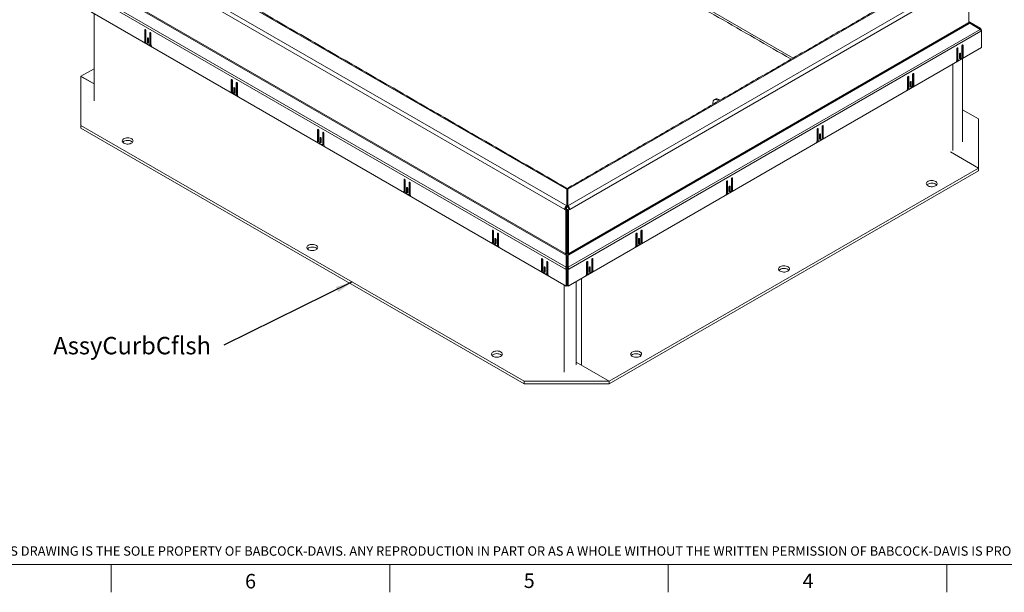
# Model space of a CAD drawing. Units: inches. Extents: x 0.3 to 16.7, y 0.3 to 10.7.
# Drawn here: x 3.8 to 10.9, y 0.3 to 4.4 of the extents above; entities that cross this region are included whole.
import ezdxf

# ---------------------------------------------------------------- set-up
doc = ezdxf.new("R2010")
doc.units = ezdxf.units.IN
doc.header["$MEASUREMENT"] = 0
doc.layers.add('BABCOCK', color=7, linetype='Continuous')
doc.layers.add('FORMAT', color=7, linetype='Continuous')
doc.styles.add('SLDTEXTSTYLE0', font='TXT', dxfattribs={"width": 0.605})
doc.styles.add('SLDTEXTSTYLE1', font='TXT', dxfattribs={"width": 0.75})
doc.dimstyles.new('SLDDIMSTYLE0', dxfattribs={"dimtxt": 0.121338, "dimasz": 0.121338, "dimexe": 0, "dimexo": 0.0625, "dimgap": 0.030334, "dimtad": 0, "dimtih": 1, "dimtoh": 1, "dimdec": 0, "dimrnd": 1e-09, "dimzin": 0, "dimdsep": 46, "dimtxsty": 'Standard', "dimsah": 1, "dimcen": 0.09, "dimadec": 0, "dimazin": 0, "dimtfac": 1, "dimtdec": 0, "dimtofl": 0, "dimtmove": 0, "dimatfit": 3, "dimfxl": 0, "dimtolj": 1, "dimtzin": 0, "dimarcsym": 0})

# ---------------------------------------------------------------- blocks, each defined once
blk = doc.blocks.new('SW_NOTE_1')
at = {"layer": 'FORMAT', "color": 0, "insert": (-1.2233, 0.0603), "char_height": 0.125, "attachment_point": 1, "style": 'SLDTEXTSTYLE0'}
blk.add_mtext('AssyCurbCflsh', dxfattribs=at)

msp = doc.modelspace()

# ---------------------------------------------------------------- linework, layer by layer
at = {"color": 7, "linetype": 'Continuous', "lineweight": 15}
for p, q in [((7.2941, 5.3504), (9.3975, 4.1362)), ((7.7568, 3.0497), (4.4061, 4.9839)), ((4.4205, 5.0088), (7.7711, 3.0746)), ((7.7667, 3.197), (4.6226, 5.012)), ((4.3443, 4.6977), (7.7634, 2.7239)), ((7.7656, 2.7312), (4.3465, 4.705)), ((7.7781, 3.0746), (10.6351, 4.7238)), ((10.6495, 4.699), (7.7925, 3.0497)), ((10.4097, 4.7136), (7.7958, 3.2047)), ((10.6583, 4.7041), (10.6583, 4.3907)), ((7.7633, 2.6201), (4.2604, 4.6422)), ((7.7675, 2.6342), (4.2646, 4.6564)), ((4.256, 4.5258), (7.7677, 2.4986)), ((4.3787, 4.455), (4.3787, 3.8287)), ((10.6583, 4.3907), (7.7837, 2.7312)), ((7.7858, 2.7239), (10.6605, 4.3834)), ((10.6583, 4.3925), (10.6605, 4.3963)), ((10.66, 4.3853), (10.6594, 4.3856)), ((10.6619, 4.3842), (10.6594, 4.3856)), ((10.66, 4.3853), (10.6649, 4.3938)), ((10.6619, 4.3842), (10.66, 4.3853)), ((10.6649, 4.3938), (10.6605, 4.3963)), ((10.6605, 4.3834), (10.6649, 4.3859)), ((10.7401, 4.3503), (10.6649, 4.3938)), ((10.6649, 4.3859), (10.7401, 4.3421)), ((4.7461, 4.34), (4.7422, 4.3377)), ((4.7422, 4.3377), (4.7422, 4.2555)), ((4.7491, 4.3367), (4.7491, 4.2595)), ((4.7501, 4.2519), (4.7501, 4.3331)), ((4.7824, 4.319), (4.7784, 4.3168)), ((4.7784, 4.3168), (4.7784, 4.2356)), ((4.7853, 4.3158), (4.7853, 4.2396)), ((4.7864, 4.23), (4.7864, 4.3122)), ((10.7401, 4.3421), (7.7818, 2.6342)), ((10.7443, 4.3279), (7.786, 2.6201)), ((10.7366, 4.3441), (10.7401, 4.3503)), ((10.7415, 4.3394), (10.7443, 4.341)), ((10.7431, 4.3352), (10.7488, 4.3385)), ((10.7436, 4.3334), (10.7488, 4.3305)), ((10.7488, 4.3385), (10.7443, 4.341)), ((10.7488, 4.3305), (10.7443, 4.3279)), ((10.7488, 4.3385), (10.7488, 4.3305)), ((10.7488, 4.2115), (10.7488, 4.3305)), ((4.737, 4.2492), (4.7915, 4.2177)), ((4.7491, 4.2595), (4.7422, 4.2555)), ((4.7447, 4.2528), (4.7503, 4.2495)), ((4.7643, 4.2813), (4.7603, 4.279)), ((4.7603, 4.279), (4.7603, 4.2499)), ((4.7672, 4.2539), (4.7603, 4.2499)), ((4.7672, 4.278), (4.7672, 4.2539)), ((4.7682, 4.2453), (4.7682, 4.2744)), ((4.7696, 4.2305), (4.759, 4.2366)), ((4.7853, 4.2396), (4.7784, 4.2356)), ((4.7801, 4.2323), (4.7864, 4.2287)), ((7.7816, 2.4986), (10.7488, 4.2115)), ((10.572, 4.2019), (10.572, 4.1198)), ((10.573, 4.1294), (10.573, 4.2056)), ((10.576, 4.2088), (10.5799, 4.2065)), ((10.5799, 4.1254), (10.5799, 4.2065)), ((10.5941, 4.1711), (10.5981, 4.1688)), ((10.6082, 4.2229), (10.6082, 4.1417)), ((10.6092, 4.1493), (10.6092, 4.2265)), ((10.6122, 4.2298), (10.6162, 4.2275)), ((10.6162, 4.1453), (10.6162, 4.2275)), ((10.5668, 4.1075), (10.6214, 4.139)), ((10.5719, 4.1185), (10.5783, 4.1221)), ((10.573, 4.1294), (10.5799, 4.1254)), ((10.5994, 4.1264), (10.5888, 4.1203)), ((10.5901, 4.1642), (10.5901, 4.1351)), ((10.5911, 4.1437), (10.5911, 4.1678)), ((10.5911, 4.1437), (10.5981, 4.1397)), ((10.5981, 4.1397), (10.5981, 4.1688)), ((10.608, 4.1393), (10.6136, 4.1425)), ((10.6092, 4.1493), (10.6162, 4.1453)), ((10.6132, 4.1423), (10.6132, 4.1428)), ((10.6132, 3.5335), (10.6132, 4.1333)), ((4.3787, 4.0597), (4.2837, 4.0048)), ((10.5438, 4.0932), (10.5438, 3.4715)), ((4.2837, 4.0047), (4.2837, 4.0048)), ((4.2837, 4.0048), (4.3787, 3.95)), ((4.2837, 4.0047), (4.2837, 3.6527)), ((4.3787, 3.9499), (4.2837, 4.0047)), ((5.3664, 3.9819), (5.3625, 3.9796)), ((5.3625, 3.9796), (5.3625, 3.8974)), ((5.3694, 3.9786), (5.3694, 3.9014)), ((5.3704, 3.8938), (5.3704, 3.975)), ((5.4027, 3.961), (5.3987, 3.9587)), ((10.2184, 3.9978), (10.2184, 3.9157)), ((10.2195, 3.9253), (10.2195, 4.0015)), ((10.2224, 4.0047), (10.2264, 4.0024)), ((10.2264, 3.9213), (10.2264, 4.0024)), ((10.2366, 3.9601), (10.2366, 3.931)), ((10.2376, 3.9396), (10.2376, 3.9637)), ((10.2405, 3.967), (10.2445, 3.9647)), ((10.2445, 3.9356), (10.2445, 3.9647)), ((10.2547, 4.0188), (10.2547, 3.9376)), ((10.2557, 3.9452), (10.2557, 4.0224)), ((10.2587, 4.0257), (10.2626, 4.0234)), ((10.2626, 3.9412), (10.2626, 4.0234)), ((5.3573, 3.8911), (5.4118, 3.8596)), ((5.3694, 3.9014), (5.3625, 3.8974)), ((5.365, 3.8947), (5.3706, 3.8914)), ((5.3846, 3.9232), (5.3806, 3.9209)), ((5.3806, 3.9209), (5.3806, 3.8918)), ((5.3875, 3.8958), (5.3806, 3.8918)), ((5.3875, 3.9199), (5.3875, 3.8958)), ((5.3885, 3.8872), (5.3885, 3.9163)), ((5.3987, 3.9587), (5.3987, 3.8775)), ((5.4056, 3.9577), (5.4056, 3.8815)), ((5.4067, 3.8719), (5.4067, 3.9541)), ((10.2133, 3.9034), (10.2678, 3.9349)), ((10.2184, 3.9144), (10.2247, 3.918)), ((10.2195, 3.9253), (10.2264, 3.9213)), ((10.2458, 3.9223), (10.2352, 3.9162)), ((10.2376, 3.9396), (10.2445, 3.9356)), ((10.2544, 3.9352), (10.2601, 3.9384)), ((10.2557, 3.9452), (10.2626, 3.9412)), ((5.3899, 3.8724), (5.3793, 3.8785)), ((5.4056, 3.8815), (5.3987, 3.8775)), ((5.4004, 3.8742), (5.4067, 3.8706)), ((8.8622, 3.8384), (8.8543, 3.8338)), ((8.864, 3.8282), (8.8543, 3.8338)), ((8.872, 3.8328), (8.8622, 3.8384)), ((8.8207, 3.8144), (8.8207, 3.8032)), ((10.7272, 3.6986), (10.6132, 3.7644)), ((10.7272, 3.3465), (10.7272, 3.6986)), ((4.2837, 3.6527), (7.4657, 1.8157)), ((4.2837, 3.6335), (4.2837, 3.6527)), ((4.2837, 3.6335), (7.4657, 1.7966)), ((5.9868, 3.6238), (5.9828, 3.6215)), ((5.9828, 3.6215), (5.9828, 3.5393)), ((5.9897, 3.6205), (5.9897, 3.5433)), ((5.9907, 3.5357), (5.9907, 3.6169)), ((9.5682, 3.6224), (9.5682, 3.5403)), ((9.5692, 3.5499), (9.5692, 3.6261)), ((9.5721, 3.6293), (9.5761, 3.627)), ((9.5761, 3.5459), (9.5761, 3.627)), ((9.6044, 3.6434), (9.6044, 3.5622)), ((9.6054, 3.5698), (9.6054, 3.647)), ((9.6084, 3.6503), (9.6124, 3.648)), ((9.6124, 3.5658), (9.6124, 3.648)), ((5.9897, 3.5433), (5.9828, 3.5393)), ((5.9853, 3.5366), (5.991, 3.5333)), ((6.0049, 3.5651), (6.0009, 3.5628)), ((6.0009, 3.5628), (6.0009, 3.5337)), ((6.0078, 3.5377), (6.0009, 3.5337)), ((6.0078, 3.5619), (6.0078, 3.5377)), ((6.0089, 3.5291), (6.0089, 3.5582)), ((6.023, 3.6029), (6.019, 3.6006)), ((6.019, 3.6006), (6.019, 3.5194)), ((6.026, 3.5996), (6.026, 3.5234)), ((6.027, 3.5138), (6.027, 3.596)), ((9.563, 3.528), (9.6175, 3.5595)), ((9.5681, 3.539), (9.5744, 3.5426)), ((9.5692, 3.5499), (9.5761, 3.5459)), ((9.5956, 3.5469), (9.585, 3.5408)), ((9.5863, 3.5847), (9.5863, 3.5556)), ((9.5873, 3.5642), (9.5873, 3.5883)), ((9.5873, 3.5642), (9.5942, 3.5602)), ((9.5903, 3.5916), (9.5942, 3.5893)), ((9.5942, 3.5602), (9.5942, 3.5893)), ((9.6042, 3.5598), (9.6098, 3.563)), ((9.6054, 3.5698), (9.6124, 3.5658)), ((5.9776, 3.533), (6.0321, 3.5015)), ((6.0102, 3.5143), (5.9996, 3.5204)), ((6.026, 3.5234), (6.019, 3.5194)), ((6.0207, 3.5162), (6.027, 3.5125)), ((10.5273, 3.4619), (10.7272, 3.3465)), ((10.7272, 3.3465), (10.5273, 3.4619)), ((8.0756, 1.8157), (10.7272, 3.3465)), ((8.0756, 1.7966), (10.7272, 3.3274)), ((10.7272, 3.3274), (10.7272, 3.3465)), ((10.7272, 3.3274), (10.7272, 3.3465)), ((6.6071, 3.2657), (6.6031, 3.2634)), ((6.6031, 3.2634), (6.6031, 3.1812)), ((6.61, 3.2624), (6.61, 3.1852)), ((6.611, 3.1776), (6.611, 3.2588)), ((8.9219, 3.2539), (8.9258, 3.2516)), ((8.9541, 3.268), (8.9541, 3.1868)), ((8.9551, 3.1944), (8.9551, 3.2716)), ((8.9581, 3.2749), (8.9621, 3.2726)), ((8.9621, 3.1904), (8.9621, 3.2726)), ((6.61, 3.1852), (6.6031, 3.1812)), ((6.6252, 3.207), (6.6212, 3.2047)), ((6.6212, 3.2047), (6.6212, 3.1756)), ((6.6281, 3.2038), (6.6281, 3.1796)), ((6.6292, 3.171), (6.6292, 3.2001)), ((6.6433, 3.2448), (6.6393, 3.2425)), ((6.6393, 3.2425), (6.6393, 3.1613)), ((6.6463, 3.2415), (6.6463, 3.1653)), ((6.6473, 3.1557), (6.6473, 3.2379)), ((7.7667, 3.197), (7.7711, 3.1945)), ((7.7711, 3.1945), (7.7711, 3.0746)), ((7.7781, 3.1937), (7.7711, 3.1897)), ((7.7711, 3.1899), (7.7714, 3.1898)), ((7.7781, 3.1851), (7.7711, 3.1891)), ((7.7781, 3.1945), (7.7958, 3.2047)), ((7.7781, 3.0746), (7.7781, 3.1945)), ((8.9127, 3.1526), (8.9673, 3.1841)), ((8.9179, 3.2471), (8.9179, 3.1649)), ((8.9189, 3.1745), (8.9189, 3.2507)), ((8.9258, 3.1705), (8.9258, 3.2516)), ((8.936, 3.2093), (8.936, 3.1802)), ((8.937, 3.1888), (8.937, 3.2129)), ((8.937, 3.1888), (8.944, 3.1848)), ((8.94, 3.2162), (8.944, 3.2139)), ((8.944, 3.1848), (8.944, 3.2139)), ((8.9539, 3.1844), (8.9595, 3.1876)), ((8.9551, 3.1944), (8.9621, 3.1904)), ((6.5979, 3.1749), (6.6525, 3.1434)), ((6.6056, 3.1785), (6.6113, 3.1752)), ((6.6305, 3.1562), (6.6199, 3.1623)), ((6.6281, 3.1796), (6.6212, 3.1756)), ((6.6463, 3.1653), (6.6393, 3.1613)), ((6.641, 3.1581), (6.6473, 3.1544)), ((8.9178, 3.1636), (8.9242, 3.1672)), ((8.9189, 3.1745), (8.9258, 3.1705)), ((8.9453, 3.1715), (8.9347, 3.1654)), ((7.7637, 3.0537), (7.7568, 3.0497)), ((7.7568, 3.0497), (7.7656, 3.0446)), ((7.7637, 3.0537), (7.7725, 3.0486)), ((7.7725, 3.0486), (7.7656, 3.0446)), ((7.7656, 3.0446), (7.7656, 2.7312)), ((7.7707, 3.0662), (7.7707, 3.0497)), ((7.7707, 3.0662), (7.7707, 3.0497)), ((7.7711, 3.0665), (7.7711, 3.0746)), ((7.7725, 3.0486), (7.7725, 2.7352)), ((7.7767, 3.0486), (7.7856, 3.0537)), ((7.7767, 3.0486), (7.7837, 3.0446)), ((7.7767, 2.7352), (7.7767, 3.0486)), ((7.7781, 3.0665), (7.7781, 3.0746)), ((7.7837, 3.0446), (7.7925, 3.0497)), ((7.7837, 2.7312), (7.7837, 3.0446)), ((7.7856, 3.0537), (7.7925, 3.0497)), ((7.2413, 2.8995), (7.2374, 2.8972)), ((8.3079, 2.8995), (8.3119, 2.8972)), ((7.2374, 2.8972), (7.2374, 2.8151)), ((7.2443, 2.8963), (7.2443, 2.8191)), ((7.2453, 2.8115), (7.2453, 2.8926)), ((7.2595, 2.8408), (7.2555, 2.8385)), ((7.2555, 2.8385), (7.2555, 2.8094)), ((7.2624, 2.8376), (7.2624, 2.8135)), ((7.2634, 2.8049), (7.2634, 2.8339)), ((7.2776, 2.8786), (7.2736, 2.8763)), ((7.2736, 2.8763), (7.2736, 2.7952)), ((7.2805, 2.8754), (7.2805, 2.7992)), ((7.2816, 2.7895), (7.2816, 2.8717)), ((7.7767, 2.8858), (7.7725, 2.8882)), ((8.2677, 2.8717), (8.2677, 2.7895)), ((8.2687, 2.7992), (8.2687, 2.8754)), ((8.2717, 2.8786), (8.2757, 2.8763)), ((8.2757, 2.7952), (8.2757, 2.8763)), ((8.2858, 2.8339), (8.2858, 2.8049)), ((8.2868, 2.8135), (8.2868, 2.8376)), ((8.2898, 2.8408), (8.2938, 2.8385)), ((8.2938, 2.8094), (8.2938, 2.8385)), ((8.3039, 2.8926), (8.3039, 2.8115)), ((8.305, 2.8191), (8.305, 2.8963)), ((8.3119, 2.8151), (8.3119, 2.8972)), ((7.2322, 2.8088), (7.2867, 2.7773)), ((7.2443, 2.8191), (7.2374, 2.8151)), ((7.2399, 2.8123), (7.2455, 2.8091)), ((7.2648, 2.7901), (7.2542, 2.7962)), ((7.2624, 2.8135), (7.2555, 2.8094)), ((7.2805, 2.7992), (7.2736, 2.7952)), ((7.2753, 2.7919), (7.2816, 2.7882)), ((7.7767, 2.8127), (7.7725, 2.8103)), ((8.2625, 2.7773), (8.3171, 2.8088)), ((8.2676, 2.7882), (8.274, 2.7919)), ((8.2687, 2.7992), (8.2757, 2.7952)), ((8.2951, 2.7962), (8.2845, 2.7901)), ((8.2868, 2.8135), (8.2938, 2.8094)), ((8.3037, 2.8091), (8.3093, 2.8123)), ((8.305, 2.8191), (8.3119, 2.8151)), ((7.5949, 2.6954), (7.5909, 2.6931)), ((7.5909, 2.6931), (7.5909, 2.611)), ((7.5979, 2.6922), (7.5979, 2.615)), ((7.5989, 2.6074), (7.5989, 2.6885)), ((7.7634, 2.7239), (7.7678, 2.7213)), ((7.7725, 2.7352), (7.7656, 2.7312)), ((7.7678, 2.7213), (7.7675, 2.6342)), ((7.7728, 2.7185), (7.7678, 2.7213)), ((7.7728, 2.7185), (7.7724, 2.6314)), ((7.7765, 2.7185), (7.7814, 2.7213)), ((7.7769, 2.6314), (7.7765, 2.7185)), ((7.7837, 2.7312), (7.7767, 2.7352)), ((7.7814, 2.7213), (7.7858, 2.7239)), ((7.7818, 2.6342), (7.7814, 2.7213)), ((7.9504, 2.6885), (7.9504, 2.6074)), ((7.9514, 2.615), (7.9514, 2.6922)), ((7.9544, 2.6954), (7.9583, 2.6931)), ((7.9583, 2.611), (7.9583, 2.6931)), ((7.613, 2.6367), (7.609, 2.6344)), ((7.609, 2.6344), (7.609, 2.6053)), ((7.616, 2.6335), (7.616, 2.6093)), ((7.617, 2.6008), (7.617, 2.6298)), ((7.6311, 2.6745), (7.6272, 2.6722)), ((7.6272, 2.6722), (7.6272, 2.5911)), ((7.6341, 2.6713), (7.6341, 2.5951)), ((7.6351, 2.5854), (7.6351, 2.6676)), ((7.7702, 2.6241), (7.7633, 2.6201)), ((7.7677, 2.6175), (7.7633, 2.6201)), ((7.7724, 2.6314), (7.7675, 2.6342)), ((7.7746, 2.6215), (7.7677, 2.6175)), ((7.7677, 2.4986), (7.7677, 2.6175)), ((7.7746, 2.6215), (7.7702, 2.6241)), ((7.7746, 2.6215), (7.779, 2.6241)), ((7.7746, 2.6215), (7.7816, 2.6175)), ((7.7746, 2.6215), (7.7746, 2.5026)), ((7.7746, 2.5026), (7.7746, 2.6215)), ((7.7769, 2.6314), (7.7818, 2.6342)), ((7.779, 2.6241), (7.786, 2.6201)), ((7.7816, 2.6175), (7.786, 2.6201)), ((7.7816, 2.6175), (7.7816, 2.4986)), ((7.9142, 2.6676), (7.9142, 2.5854)), ((7.9152, 2.5951), (7.9152, 2.6713)), ((7.9181, 2.6745), (7.9221, 2.6722)), ((7.9221, 2.5911), (7.9221, 2.6722)), ((7.9323, 2.6298), (7.9323, 2.6008)), ((7.9333, 2.6093), (7.9333, 2.6335)), ((7.9362, 2.6367), (7.9402, 2.6344)), ((7.9402, 2.6053), (7.9402, 2.6344)), ((7.5857, 2.6047), (7.6403, 2.5732)), ((7.5979, 2.615), (7.5909, 2.611)), ((7.5935, 2.6082), (7.5991, 2.605)), ((7.6183, 2.586), (7.6077, 2.5921)), ((7.616, 2.6093), (7.609, 2.6053)), ((7.6341, 2.5951), (7.6272, 2.5911)), ((7.6288, 2.5878), (7.6352, 2.5841)), ((7.878, 1.9326), (7.878, 2.5543)), ((7.909, 2.5732), (7.9635, 2.6047)), ((7.9141, 2.5841), (7.9204, 2.5878)), ((7.9152, 2.5951), (7.9221, 2.5911)), ((7.9416, 2.5921), (7.9309, 2.586)), ((7.9333, 2.6093), (7.9402, 2.6053)), ((7.9502, 2.605), (7.9558, 2.6082)), ((7.9514, 2.615), (7.9583, 2.611)), ((7.7516, 1.8816), (7.7516, 2.5079)), ((7.7677, 2.4986), (7.7746, 2.5026)), ((7.7816, 2.4986), (7.7746, 2.5026)), ((7.84, 1.9326), (7.84, 2.5323)), ((8.0756, 1.8157), (7.84, 1.9517)), ((7.84, 1.9517), (8.0756, 1.8157)), ((7.4657, 1.8157), (8.0756, 1.8157)), ((7.4657, 1.7966), (7.4657, 1.8157)), ((7.4657, 1.7966), (8.0756, 1.7966)), ((8.0756, 1.7966), (8.0756, 1.8157)), ((8.0756, 1.7966), (8.0756, 1.8157))]:
    msp.add_line(p, q, dxfattribs=at)
at = {"color": 7, "linetype": 'Continuous', "lineweight": 0}
for p, q in [((16.5, 0.5), (0.5, 0.5)), ((4.5, 0.5), (4.5, 0.3)), ((6.5, 0.5), (6.5, 0.3)), ((8.5, 0.3), (8.5, 0.5)), ((8.5, 0.5), (8.5, 0.3)), ((10.5, 0.5), (10.5, 0.3))]:
    msp.add_line(p, q, dxfattribs=at)
at = {"color": 7, "linetype": 'Continuous', "lineweight": 15, "flags": 128}
for points in [[(4.7501, 4.3331), (4.7498, 4.335), (4.7489, 4.337), (4.7477, 4.3387), (4.7461, 4.34), (4.7446, 4.3405), (4.7433, 4.3402), (4.7425, 4.3393), (4.7422, 4.3377)], [(4.7864, 4.3122), (4.786, 4.3141), (4.7852, 4.3161), (4.7839, 4.3178), (4.7824, 4.319), (4.7809, 4.3196), (4.7796, 4.3193), (4.7787, 4.3183), (4.7784, 4.3168)], [(4.7682, 4.2744), (4.7679, 4.2763), (4.7671, 4.2783), (4.7658, 4.2801), (4.7643, 4.2813), (4.7627, 4.2818), (4.7614, 4.2816), (4.7606, 4.2806), (4.7603, 4.279)], [(4.7603, 4.2499), (4.7606, 4.248), (4.7614, 4.246), (4.7627, 4.2442), (4.7643, 4.243), (4.7658, 4.2425), (4.7671, 4.2427), (4.7679, 4.2437), (4.7682, 4.2453)], [(4.7672, 4.2539), (4.7675, 4.252), (4.7682, 4.2502)], [(10.5799, 4.2065), (10.5796, 4.2081), (10.5788, 4.2091), (10.5775, 4.2094), (10.576, 4.2088), (10.5744, 4.2076), (10.5732, 4.2059), (10.5723, 4.2039), (10.572, 4.2019)], [(10.5981, 4.1688), (10.5978, 4.1704), (10.5969, 4.1713), (10.5956, 4.1716), (10.5941, 4.1711), (10.5926, 4.1698), (10.5913, 4.1681), (10.5904, 4.1661), (10.5901, 4.1642)], [(10.6162, 4.2275), (10.6159, 4.229), (10.615, 4.23), (10.6137, 4.2303), (10.6122, 4.2298), (10.6107, 4.2285), (10.6094, 4.2268), (10.6085, 4.2248), (10.6082, 4.2229)], [(10.5901, 4.14), (10.5908, 4.1418), (10.5911, 4.1437)], [(10.5901, 4.1351), (10.5904, 4.1335), (10.5913, 4.1325), (10.5926, 4.1323), (10.5941, 4.1328), (10.5956, 4.134), (10.5969, 4.1358), (10.5978, 4.1377), (10.5981, 4.1397)], [(5.3704, 3.975), (5.3701, 3.9769), (5.3693, 3.9789), (5.368, 3.9806), (5.3664, 3.9819), (5.3649, 3.9824), (5.3636, 3.9822), (5.3628, 3.9812), (5.3625, 3.9796)], [(5.4067, 3.9541), (5.4064, 3.956), (5.4055, 3.958), (5.4042, 3.9597), (5.4027, 3.961), (5.4012, 3.9615), (5.3999, 3.9612), (5.399, 3.9602), (5.3987, 3.9587)], [(10.2264, 4.0024), (10.2261, 4.004), (10.2252, 4.005), (10.2239, 4.0053), (10.2224, 4.0047), (10.2209, 4.0035), (10.2196, 4.0018), (10.2187, 3.9998), (10.2184, 3.9978)], [(10.2445, 3.9647), (10.2442, 3.9663), (10.2433, 3.9672), (10.2421, 3.9675), (10.2405, 3.967), (10.239, 3.9657), (10.2377, 3.964), (10.2369, 3.962), (10.2366, 3.9601)], [(10.2626, 4.0234), (10.2623, 4.0249), (10.2615, 4.0259), (10.2602, 4.0262), (10.2587, 4.0257), (10.2571, 4.0244), (10.2558, 4.0227), (10.255, 4.0207), (10.2547, 4.0188)], [(5.3885, 3.9163), (5.3882, 3.9182), (5.3874, 3.9202), (5.3861, 3.922), (5.3846, 3.9232), (5.383, 3.9237), (5.3818, 3.9235), (5.3809, 3.9225), (5.3806, 3.9209)], [(5.3806, 3.8918), (5.3809, 3.8899), (5.3818, 3.8879), (5.383, 3.8861), (5.3846, 3.8849), (5.3861, 3.8844), (5.3874, 3.8846), (5.3882, 3.8856), (5.3885, 3.8872)], [(5.3875, 3.8958), (5.3878, 3.8939), (5.3885, 3.8922)], [(10.2366, 3.9359), (10.2373, 3.9377), (10.2376, 3.9396)], [(10.2366, 3.931), (10.2369, 3.9294), (10.2377, 3.9284), (10.239, 3.9282), (10.2405, 3.9287), (10.2421, 3.9299), (10.2433, 3.9317), (10.2442, 3.9336), (10.2445, 3.9356)], [(8.8543, 3.8338), (8.8478, 3.8369), (8.8415, 3.8383), (8.8357, 3.8381), (8.8306, 3.8362), (8.8264, 3.8327), (8.8233, 3.8278), (8.8214, 3.8216), (8.8207, 3.8144)], [(5.9907, 3.6169), (5.9904, 3.6188), (5.9896, 3.6208), (5.9883, 3.6225), (5.9868, 3.6238), (5.9852, 3.6243), (5.9839, 3.6241), (5.9831, 3.6231), (5.9828, 3.6215)], [(9.5761, 3.627), (9.5758, 3.6286), (9.575, 3.6296), (9.5737, 3.6299), (9.5721, 3.6293), (9.5706, 3.6281), (9.5693, 3.6264), (9.5685, 3.6244), (9.5682, 3.6224)], [(9.6124, 3.648), (9.6121, 3.6495), (9.6112, 3.6505), (9.6099, 3.6508), (9.6084, 3.6503), (9.6069, 3.649), (9.6056, 3.6473), (9.6047, 3.6453), (9.6044, 3.6434)], [(4.591, 3.525), (4.5976, 3.522), (4.6051, 3.5198), (4.6133, 3.5186), (4.6218, 3.5185), (4.6301, 3.5194), (4.6378, 3.5213), (4.6447, 3.5242), (4.6503, 3.5278), (4.6545, 3.5321), (4.657, 3.5367), (4.6577, 3.5416), (4.6565, 3.5464), (4.6536, 3.551), (4.6491, 3.5551), (4.6431, 3.5586), (4.636, 3.5612), (4.628, 3.5629), (4.6197, 3.5635), (4.6112, 3.5631), (4.6032, 3.5617), (4.5958, 3.5593), (4.5895, 3.556), (4.5846, 3.5521), (4.5813, 3.5476), (4.5797, 3.5428), (4.5799, 3.5379), (4.5819, 3.5332), (4.5857, 3.5288), (4.591, 3.525)], [(4.6462, 3.5378), (4.6396, 3.5408), (4.6321, 3.543), (4.6239, 3.5442), (4.6154, 3.5443), (4.6071, 3.5434), (4.5994, 3.5415), (4.5925, 3.5386), (4.5869, 3.535), (4.5832, 3.5314)], [(4.654, 3.5314), (4.6515, 3.534), (4.6462, 3.5378)], [(6.0089, 3.5582), (6.0085, 3.5601), (6.0077, 3.5621), (6.0064, 3.5639), (6.0049, 3.5651), (6.0034, 3.5656), (6.0021, 3.5654), (6.0012, 3.5644), (6.0009, 3.5628)], [(6.0078, 3.5377), (6.0081, 3.5358), (6.0089, 3.5341)], [(6.027, 3.596), (6.0267, 3.5979), (6.0258, 3.5999), (6.0245, 3.6016), (6.023, 3.6029), (6.0215, 3.6034), (6.0202, 3.6031), (6.0193, 3.6021), (6.019, 3.6006)], [(9.5942, 3.5893), (9.5939, 3.5909), (9.5931, 3.5918), (9.5918, 3.5921), (9.5903, 3.5916), (9.5887, 3.5903), (9.5874, 3.5886), (9.5866, 3.5866), (9.5863, 3.5847)], [(9.5863, 3.5605), (9.587, 3.5623), (9.5873, 3.5642)], [(9.5863, 3.5556), (9.5866, 3.554), (9.5874, 3.553), (9.5887, 3.5528), (9.5903, 3.5533), (9.5918, 3.5545), (9.5931, 3.5563), (9.5939, 3.5583), (9.5942, 3.5602)], [(6.0009, 3.5337), (6.0012, 3.5318), (6.0021, 3.5298), (6.0034, 3.528), (6.0049, 3.5268), (6.0064, 3.5263), (6.0077, 3.5265), (6.0085, 3.5275), (6.0089, 3.5291)], [(6.611, 3.2588), (6.6107, 3.2607), (6.6099, 3.2627), (6.6086, 3.2644), (6.6071, 3.2657), (6.6055, 3.2662), (6.6043, 3.266), (6.6034, 3.265), (6.6031, 3.2634)], [(8.9258, 3.2516), (8.9255, 3.2532), (8.9247, 3.2542), (8.9234, 3.2545), (8.9219, 3.2539), (8.9203, 3.2527), (8.9191, 3.251), (8.9182, 3.249), (8.9179, 3.2471)], [(8.9621, 3.2726), (8.9618, 3.2741), (8.9609, 3.2751), (8.9596, 3.2754), (8.9581, 3.2749), (8.9566, 3.2736), (8.9553, 3.2719), (8.9544, 3.2699), (8.9541, 3.268)], [(10.419, 3.2183), (10.4243, 3.2221), (10.428, 3.2265), (10.4301, 3.2312), (10.4303, 3.2361), (10.4287, 3.2409), (10.4254, 3.2453), (10.4204, 3.2493), (10.4142, 3.2526), (10.4068, 3.255), (10.3987, 3.2564), (10.3903, 3.2568), (10.3819, 3.2561), (10.374, 3.2544), (10.3669, 3.2518), (10.3609, 3.2484), (10.3564, 3.2443), (10.3535, 3.2397), (10.3523, 3.2349), (10.353, 3.23), (10.3555, 3.2253), (10.3596, 3.2211), (10.3653, 3.2175), (10.3721, 3.2146), (10.3799, 3.2127), (10.3882, 3.2118), (10.3966, 3.2119), (10.4048, 3.2131), (10.4124, 3.2152), (10.419, 3.2183)], [(6.6292, 3.2001), (6.6289, 3.202), (6.628, 3.204), (6.6267, 3.2058), (6.6252, 3.207), (6.6237, 3.2075), (6.6224, 3.2073), (6.6215, 3.2063), (6.6212, 3.2047)], [(6.6473, 3.2379), (6.647, 3.2398), (6.6461, 3.2418), (6.6448, 3.2435), (6.6433, 3.2448), (6.6418, 3.2453), (6.6405, 3.245), (6.6396, 3.244), (6.6393, 3.2425)], [(8.944, 3.2139), (8.9437, 3.2155), (8.9428, 3.2165), (8.9415, 3.2167), (8.94, 3.2162), (8.9385, 3.2149), (8.9372, 3.2132), (8.9363, 3.2112), (8.936, 3.2093)], [(8.936, 3.1851), (8.9367, 3.1869), (8.937, 3.1888)], [(8.936, 3.1802), (8.9363, 3.1786), (8.9372, 3.1776), (8.9385, 3.1774), (8.94, 3.1779), (8.9415, 3.1791), (8.9428, 3.1809), (8.9437, 3.1829), (8.944, 3.1848)], [(10.3637, 3.2311), (10.3585, 3.2273), (10.356, 3.2247)], [(10.4267, 3.2247), (10.4231, 3.2283), (10.4175, 3.2319), (10.4106, 3.2347), (10.4028, 3.2367), (10.3945, 3.2376), (10.3861, 3.2375), (10.3779, 3.2363), (10.3703, 3.2341), (10.3637, 3.2311)], [(6.6212, 3.1756), (6.6215, 3.1737), (6.6224, 3.1717), (6.6237, 3.1699), (6.6252, 3.1687), (6.6267, 3.1682), (6.628, 3.1684), (6.6289, 3.1694), (6.6292, 3.171)], [(6.6281, 3.1796), (6.6284, 3.1777), (6.6292, 3.176)], [(7.2453, 2.8926), (7.245, 2.8946), (7.2442, 2.8966), (7.2429, 2.8983), (7.2413, 2.8995), (7.2398, 2.9), (7.2385, 2.8998), (7.2377, 2.8988), (7.2374, 2.8972)], [(8.3119, 2.8972), (8.3116, 2.8988), (8.3107, 2.8998), (8.3094, 2.9), (8.3079, 2.8995), (8.3064, 2.8983), (8.3051, 2.8966), (8.3042, 2.8946), (8.3039, 2.8926)], [(7.2634, 2.8339), (7.2631, 2.8359), (7.2623, 2.8379), (7.261, 2.8396), (7.2595, 2.8408), (7.2579, 2.8414), (7.2566, 2.8411), (7.2558, 2.8401), (7.2555, 2.8385)], [(7.2816, 2.8717), (7.2813, 2.8736), (7.2804, 2.8756), (7.2791, 2.8774), (7.2776, 2.8786), (7.2761, 2.8791), (7.2748, 2.8789), (7.2739, 2.8779), (7.2736, 2.8763)], [(8.2757, 2.8763), (8.2754, 2.8779), (8.2745, 2.8789), (8.2732, 2.8791), (8.2717, 2.8786), (8.2702, 2.8774), (8.2689, 2.8756), (8.268, 2.8736), (8.2677, 2.8717)], [(8.2938, 2.8385), (8.2935, 2.8401), (8.2926, 2.8411), (8.2913, 2.8414), (8.2898, 2.8408), (8.2883, 2.8396), (8.287, 2.8379), (8.2861, 2.8359), (8.2858, 2.8339)], [(5.9168, 2.7596), (5.9234, 2.7566), (5.931, 2.7544), (5.9392, 2.7532), (5.9476, 2.7531), (5.9559, 2.754), (5.9637, 2.756), (5.9705, 2.7588), (5.9762, 2.7624), (5.9803, 2.7667), (5.9828, 2.7713), (5.9835, 2.7762), (5.9823, 2.781), (5.9794, 2.7856), (5.9749, 2.7897), (5.9689, 2.7932), (5.9618, 2.7958), (5.9539, 2.7975), (5.9455, 2.7981), (5.9371, 2.7977), (5.929, 2.7963), (5.9216, 2.7939), (5.9154, 2.7907), (5.9104, 2.7867), (5.9071, 2.7822), (5.9055, 2.7774), (5.9057, 2.7725), (5.9078, 2.7678), (5.9115, 2.7634), (5.9168, 2.7596)], [(5.9721, 2.7724), (5.9655, 2.7755), (5.9579, 2.7776), (5.9497, 2.7788), (5.9413, 2.7789), (5.933, 2.778), (5.9252, 2.7761), (5.9183, 2.7732), (5.9127, 2.7696), (5.9091, 2.766)], [(5.9798, 2.766), (5.9773, 2.7686), (5.9721, 2.7724)], [(7.2555, 2.8094), (7.2558, 2.8075), (7.2566, 2.8055), (7.2579, 2.8038), (7.2595, 2.8026), (7.261, 2.802), (7.2623, 2.8023), (7.2631, 2.8033), (7.2634, 2.8049)], [(7.2624, 2.8135), (7.2627, 2.8115), (7.2634, 2.8098)], [(8.2858, 2.8098), (8.2865, 2.8115), (8.2868, 2.8135)], [(8.2858, 2.8049), (8.2861, 2.8033), (8.287, 2.8023), (8.2883, 2.802), (8.2898, 2.8026), (8.2913, 2.8038), (8.2926, 2.8055), (8.2935, 2.8075), (8.2938, 2.8094)], [(7.5989, 2.6885), (7.5986, 2.6905), (7.5977, 2.6924), (7.5964, 2.6942), (7.5949, 2.6954), (7.5934, 2.6959), (7.5921, 2.6957), (7.5912, 2.6947), (7.5909, 2.6931)], [(7.9583, 2.6931), (7.958, 2.6947), (7.9572, 2.6957), (7.9559, 2.6959), (7.9544, 2.6954), (7.9528, 2.6942), (7.9516, 2.6924), (7.9507, 2.6905), (7.9504, 2.6885)], [(7.617, 2.6298), (7.6167, 2.6318), (7.6158, 2.6338), (7.6145, 2.6355), (7.613, 2.6367), (7.6115, 2.6373), (7.6102, 2.637), (7.6093, 2.636), (7.609, 2.6344)], [(7.6351, 2.6676), (7.6348, 2.6695), (7.6339, 2.6715), (7.6327, 2.6733), (7.6311, 2.6745), (7.6296, 2.675), (7.6283, 2.6748), (7.6275, 2.6738), (7.6272, 2.6722)], [(7.9221, 2.6722), (7.9218, 2.6738), (7.9209, 2.6748), (7.9196, 2.675), (7.9181, 2.6745), (7.9166, 2.6733), (7.9153, 2.6715), (7.9145, 2.6695), (7.9142, 2.6676)], [(7.9402, 2.6344), (7.9399, 2.636), (7.9391, 2.637), (7.9378, 2.6373), (7.9362, 2.6367), (7.9347, 2.6355), (7.9334, 2.6338), (7.9326, 2.6318), (7.9323, 2.6298)], [(9.3583, 2.606), (9.3636, 2.6098), (9.3674, 2.6142), (9.3694, 2.6189), (9.3696, 2.6238), (9.368, 2.6286), (9.3647, 2.633), (9.3598, 2.637), (9.3535, 2.6403), (9.3461, 2.6427), (9.3381, 2.6441), (9.3296, 2.6445), (9.3213, 2.6438), (9.3133, 2.6421), (9.3062, 2.6395), (9.3003, 2.6361), (9.2957, 2.632), (9.2928, 2.6274), (9.2917, 2.6225), (9.2923, 2.6177), (9.2948, 2.613), (9.299, 2.6088), (9.3046, 2.6052), (9.3115, 2.6023), (9.3192, 2.6004), (9.3275, 2.5995), (9.336, 2.5996), (9.3442, 2.6008), (9.3517, 2.6029), (9.3583, 2.606)], [(9.3031, 2.6187), (9.2978, 2.6149), (9.2953, 2.6124)], [(9.3661, 2.6124), (9.3624, 2.616), (9.3568, 2.6196), (9.3499, 2.6224), (9.3422, 2.6244), (9.3339, 2.6253), (9.3254, 2.6251), (9.3172, 2.624), (9.3097, 2.6218), (9.3031, 2.6187)], [(7.609, 2.6053), (7.6093, 2.6034), (7.6102, 2.6014), (7.6115, 2.5997), (7.613, 2.5985), (7.6145, 2.5979), (7.6158, 2.5982), (7.6167, 2.5992), (7.617, 2.6008)], [(7.616, 2.6093), (7.6163, 2.6074), (7.617, 2.6057)], [(7.9323, 2.6057), (7.933, 2.6074), (7.9333, 2.6093)], [(7.9323, 2.6008), (7.9326, 2.5992), (7.9334, 2.5982), (7.9347, 2.5979), (7.9362, 2.5985), (7.9378, 2.5997), (7.9391, 2.6014), (7.9399, 2.6034), (7.9402, 2.6053)], [(7.2426, 1.9943), (7.2492, 1.9912), (7.2567, 1.9891), (7.2649, 1.9879), (7.2734, 1.9878), (7.2817, 1.9887), (7.2894, 1.9906), (7.2963, 1.9935), (7.3019, 1.9971), (7.3061, 2.0013), (7.3086, 2.006), (7.3092, 2.0109), (7.3081, 2.0157), (7.3052, 2.0203), (7.3006, 2.0244), (7.2947, 2.0278), (7.2876, 2.0304), (7.2796, 2.0321), (7.2713, 2.0328), (7.2628, 2.0324), (7.2548, 2.031), (7.2474, 2.0286), (7.2411, 2.0253), (7.2362, 2.0213), (7.2329, 2.0169), (7.2313, 2.0121), (7.2315, 2.0072), (7.2335, 2.0025), (7.2373, 1.9981), (7.2426, 1.9943)], [(7.2978, 2.0071), (7.2912, 2.0101), (7.2837, 2.0123), (7.2755, 2.0134), (7.267, 2.0136), (7.2587, 2.0127), (7.251, 2.0107), (7.2441, 2.0079), (7.2385, 2.0043), (7.2348, 2.0007)], [(7.3056, 2.0007), (7.3031, 2.0033), (7.2978, 2.0071)], [(8.2977, 1.9937), (8.303, 1.9975), (8.3067, 2.0019), (8.3088, 2.0066), (8.309, 2.0115), (8.3074, 2.0163), (8.304, 2.0207), (8.2991, 2.0247), (8.2928, 2.0279), (8.2855, 2.0303), (8.2774, 2.0318), (8.269, 2.0322), (8.2606, 2.0315), (8.2527, 2.0298), (8.2456, 2.0272), (8.2396, 2.0238), (8.2351, 2.0197), (8.2321, 2.0151), (8.231, 2.0102), (8.2317, 2.0054), (8.2342, 2.0007), (8.2383, 1.9965), (8.244, 1.9928), (8.2508, 1.99), (8.2586, 1.9881), (8.2669, 1.9872), (8.2753, 1.9873), (8.2835, 1.9885), (8.2911, 1.9906), (8.2977, 1.9937)], [(8.2424, 2.0064), (8.2371, 2.0026), (8.2347, 2.0001)], [(8.3054, 2.0001), (8.3018, 2.0037), (8.2961, 2.0073), (8.2893, 2.0101), (8.2815, 2.0121), (8.2732, 2.013), (8.2648, 2.0128), (8.2566, 2.0117), (8.249, 2.0095), (8.2424, 2.0064)]]:
    msp.add_lwpolyline(points, dxfattribs=at)
at = {"color": 7, "linetype": 'Continuous', "lineweight": 15}
for centre, radius, start, end in [((10.6636, 4.4006), 0.00528, 174.38272, 234.29955), ((10.6734, 4.3912), 0.0151, 181.95712, 211.14343), ((10.7342, 4.342), 0.0102, 354.38016, 54.30068), ((10.7151, 4.3269), 0.0293, 1.95779, 31.14208), ((4.7369, 4.2546), 0.00535, 270.98311, 10.23445), ((4.7429, 4.2589), 0.00623, 305.38141, 5.93017), ((4.7693, 4.2528), 0.0192, 182.6059, 237.3943), ((4.773, 4.2347), 0.00546, 230.79799, 9.21334), ((4.7794, 4.2389), 0.00599, 304.05787, 7.25372), ((4.8058, 4.2309), 0.0194, 182.80498, 222.90765), ((10.5526, 4.1207), 0.0194, 317.09235, 357.19502), ((10.5791, 4.1287), 0.00616, 173.70327, 234.98514), ((10.5853, 4.1245), 0.00546, 170.78679, 309.20304), ((10.589, 4.1426), 0.0192, 302.6057, 357.3941), ((10.6154, 4.1487), 0.00623, 174.06983, 234.61859), ((10.6214, 4.1443), 0.00535, 169.76555, 269.01689), ((5.3572, 3.8965), 0.00535, 270.98201, 10.23556), ((5.3632, 3.9008), 0.00623, 305.38354, 5.92914), ((5.3896, 3.8947), 0.0192, 182.60569, 237.39412), ((10.199, 3.9166), 0.0194, 317.09277, 357.1946), ((10.2256, 3.9246), 0.00616, 173.70327, 234.98514), ((10.2318, 3.9204), 0.00546, 170.78666, 309.20201), ((10.2355, 3.9385), 0.0192, 302.60522, 357.39498), ((10.2619, 3.9446), 0.00623, 174.06983, 234.61859), ((10.2679, 3.9402), 0.00535, 169.76464, 269.0178), ((5.3933, 3.8766), 0.00546, 230.79708, 9.21367), ((5.3997, 3.8808), 0.00599, 304.05593, 7.25566), ((5.4261, 3.8728), 0.0194, 182.80444, 222.90819), ((8.8483, 3.819), 0.0239, 54.38252, 114.30686), ((5.9775, 3.5384), 0.00535, 270.98247, 10.23519), ((5.9835, 3.5427), 0.00623, 305.38236, 5.92991), ((6.0099, 3.5366), 0.0192, 182.60565, 237.39426), ((9.5488, 3.5412), 0.0194, 317.09207, 357.19529), ((9.5753, 3.5492), 0.00616, 173.70244, 234.98543), ((9.5815, 3.545), 0.00546, 170.78637, 309.20259), ((9.5852, 3.5631), 0.0192, 302.60567, 357.39443), ((9.6116, 3.5692), 0.00623, 174.07059, 234.61674), ((9.6176, 3.5648), 0.00535, 169.76459, 269.01743), ((6.0136, 3.5185), 0.00546, 230.79724, 9.2138), ((6.02, 3.5227), 0.00604, 304.339, 6.97329), ((6.0464, 3.5148), 0.0194, 182.80461, 222.90797), ((6.5978, 3.1803), 0.00535, 270.98269, 10.23571), ((6.6038, 3.1846), 0.00623, 305.38059, 5.93208), ((7.7723, 3.1902), 0.00881, 34.98216, 129.61697), ((7.7902, 3.1978), 0.00887, 50.79606, 189.21398), ((8.9349, 3.1877), 0.0192, 302.60567, 357.39443), ((8.9613, 3.1938), 0.00623, 174.07034, 234.61752), ((8.9673, 3.1895), 0.00535, 169.76499, 269.01745), ((6.6302, 3.1785), 0.0192, 182.60591, 237.39409), ((6.6339, 3.1604), 0.00546, 230.79715, 9.21419), ((6.6403, 3.1646), 0.00599, 304.05735, 7.25533), ((6.6667, 3.1567), 0.0194, 182.80444, 222.90819), ((8.8985, 3.1658), 0.0194, 317.09197, 357.1954), ((8.925, 3.1738), 0.00616, 173.70159, 234.98628), ((8.9312, 3.1696), 0.00546, 170.78607, 309.20289), ((7.7879, 3.0483), 0.0312, 122.60517, 177.39483), ((7.7798, 3.0529), 0.0161, 122.60443, 177.39557), ((7.7613, 3.0483), 0.0312, 2.60542, 57.39482), ((7.7694, 3.0529), 0.0161, 2.60547, 57.39499), ((7.2321, 2.8141), 0.00535, 270.9822, 10.23536), ((7.2381, 2.8184), 0.00623, 305.38141, 5.93017), ((7.2645, 2.8124), 0.0192, 182.6059, 237.3943), ((7.2682, 2.7943), 0.00546, 230.79799, 9.21334), ((7.2746, 2.7984), 0.00599, 304.05787, 7.25372), ((7.301, 2.7905), 0.0194, 182.80498, 222.90765), ((8.2483, 2.7905), 0.0194, 317.09191, 357.19545), ((8.2748, 2.7985), 0.00616, 173.69993, 234.98631), ((8.281, 2.7943), 0.00546, 170.78497, 309.2037), ((8.2848, 2.8124), 0.0192, 302.60612, 357.39408), ((8.3112, 2.8184), 0.00623, 174.06983, 234.61859), ((8.3172, 2.8141), 0.00535, 169.76642, 269.01601), ((7.7505, 2.7317), 0.0152, 328.85757, 358.04188), ((7.7433, 2.7362), 0.0293, 328.85597, 358.04339), ((7.806, 2.7362), 0.0293, 181.9565, 211.1435), ((7.7988, 2.7317), 0.0151, 181.95712, 211.14343), ((7.7926, 2.6191), 0.0293, 148.85679, 178.04333), ((7.7854, 2.6236), 0.0151, 148.8563, 178.04315), ((7.7639, 2.6236), 0.0151, 1.95724, 31.14455), ((7.7567, 2.6191), 0.0293, 1.95779, 31.14208), ((7.5856, 2.61), 0.00535, 270.9809, 10.23666), ((7.5917, 2.6143), 0.00623, 305.38566, 5.9281), ((7.6181, 2.6083), 0.0192, 182.6052, 237.3946), ((7.6218, 2.5902), 0.00546, 230.7972, 9.21414), ((7.6281, 2.5943), 0.00599, 304.05609, 7.2555), ((7.6545, 2.5864), 0.0194, 182.80412, 222.90789), ((7.8947, 2.5864), 0.0194, 317.09235, 357.19502), ((7.9213, 2.5944), 0.00616, 173.70327, 234.98514), ((7.9275, 2.5902), 0.00546, 170.78679, 309.20304), ((7.9312, 2.6083), 0.0192, 302.6057, 357.3941), ((7.9576, 2.6143), 0.00623, 174.06983, 234.61859), ((7.9636, 2.61), 0.00535, 169.76555, 269.01689)]:
    msp.add_arc(centre, radius, start, end, dxfattribs=at)
for points in [[(7.2994, 5.3303), (9.3827, 4.1277)], [(7.7769, 3.198), (4.6328, 5.0131)], [(10.3996, 4.7146), (7.7857, 3.2057)], [(4.7396, 4.2498), (4.7465, 4.2538)], [(4.7758, 4.2299), (4.7827, 4.2339)], [(10.5756, 4.1237), (10.5825, 4.1197)], [(10.6118, 4.1436), (10.6188, 4.1396)], [(5.3599, 3.8917), (5.3668, 3.8957)], [(10.222, 3.9196), (10.229, 3.9156)], [(10.2583, 3.9395), (10.2652, 3.9355)], [(5.3961, 3.8718), (5.4031, 3.8758)], [(8.8385, 3.8408), (8.8306, 3.8362)], [(5.9802, 3.5336), (5.9871, 3.5376)], [(9.5718, 3.5442), (9.5787, 3.5402)], [(9.608, 3.5641), (9.6149, 3.5601)], [(6.0164, 3.5137), (6.0234, 3.5177)], [(8.9577, 3.1887), (8.9647, 3.1847)], [(6.6005, 3.1755), (6.6074, 3.1795)], [(6.6367, 3.1556), (6.6437, 3.1596)], [(8.9215, 3.1688), (8.9284, 3.1648)], [(7.2348, 2.8093), (7.2417, 2.8133)], [(7.271, 2.7894), (7.2779, 2.7934)], [(8.2713, 2.7934), (8.2782, 2.7894)], [(8.3075, 2.8133), (8.3145, 2.8093)], [(7.5883, 2.6052), (7.5953, 2.6092)], [(7.6246, 2.5853), (7.6315, 2.5893)], [(7.9178, 2.5893), (7.9247, 2.5853)], [(7.954, 2.6092), (7.9609, 2.6052)]]:
    msp.add_open_spline(points, degree=1, dxfattribs=at)

# ---------------------------------------------------------------- block references
at = {"layer": 'FORMAT'}
msp.add_blockref('SW_NOTE_1', (5.3083, 2.0734), dxfattribs=at)

# ---------------------------------------------------------------- texts
at = {"color": 7, "linetype": 'Continuous', "lineweight": 0, "char_height": 0.1042, "attachment_point": 1, "style": 'SLDTEXTSTYLE0'}
for s, insert in [('6', (5.4617, 0.432)), ('5', (7.4624, 0.4353)), ('4', (9.4644, 0.4343))]:
    msp.add_mtext(s, dxfattribs=dict(at, insert=insert))
at = {"layer": 'BABCOCK', "insert": (0.6203, 0.6302), "char_height": 0.0675, "attachment_point": 1, "style": 'SLDTEXTSTYLE1'}
msp.add_mtext('PROPRIETARY AND CONFIDENTIAL: THE INFORMATION CONTAINED IN THIS DRAWING IS THE SOLE PROPERTY OF BABCOCK-DAVIS. ANY REPRODUCTION IN PART OR AS A WHOLE WITHOUT THE WRITTEN PERMISSION OF BABCOCK-DAVIS IS PROHIBITED.', dxfattribs=at)

# ---------------------------------------------------------------- leaders
at = {"layer": 'FORMAT'}
msp.add_leader([(6.2313, 2.5283), (5.3083, 2.0734)], dimstyle='SLDDIMSTYLE0', dxfattribs=at)

doc.saveas('drawing.dxf')
